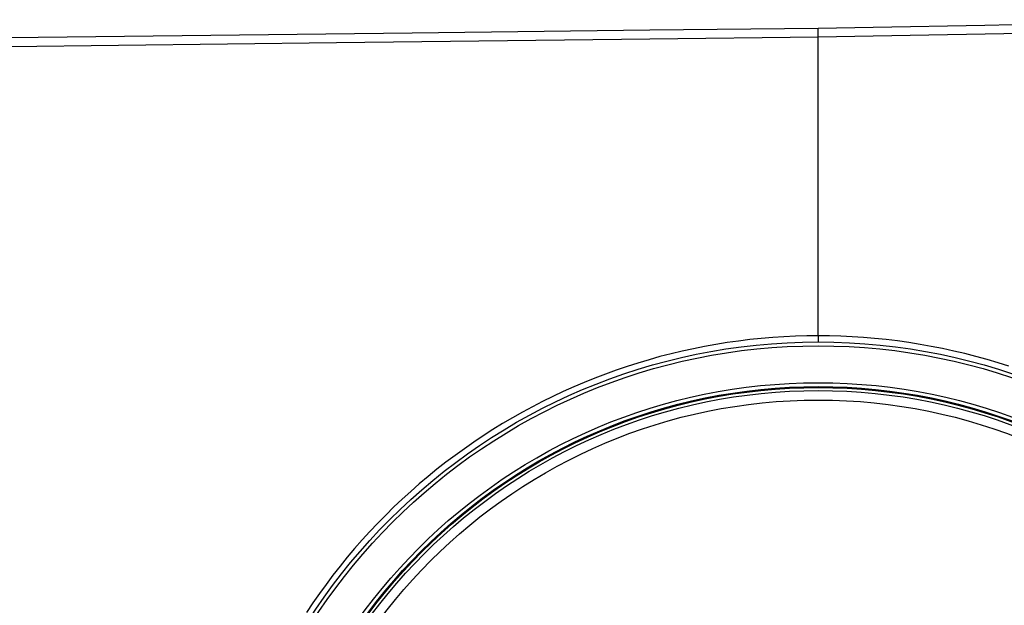
# Model space of a CAD drawing. Units: millimetres. Extents: x 0 to 2376, y 0 to 1698.
# Drawn here: x 114 to 217, y 768 to 829 of the extents above; entities that cross this region are included whole.
import ezdxf

# ---------------------------------------------------------------- set-up
doc = ezdxf.new("R2010")
doc.units = ezdxf.units.MM
doc.header["$LTSCALE"] = 130.68
doc.layers.add('G0101205_BL8', color=7, linetype='CONTINUOUS')
doc.layers.add('G0101347_BL27', color=7, linetype='CONTINUOUS')

# ---------------------------------------------------------------- blocks, each defined once
blk = doc.blocks.new('G0101205_BL8', base_point=(687.37, 506.03))
at = {"layer": 'G0101205_BL8', "color": 7, "linetype": 'Continuous'}
for p, q in [((197.73, 827.26), (197.72, 828.19)), ((112.73, 827.2), (155.05, 827.7)), ((197.73, 795.86), (197.73, 827.26)), ((112.73, 826.27), (147.1, 826.67)), ((197.73, 795.86), (197.73, 795.21))]:
    blk.add_line(p, q, dxfattribs=at)
for points in [[(155.05, 827.7), (180.03, 827.99), (197.72, 828.19)], [(197.72, 828.19), (203.5, 828.3), (215.24, 828.51)], [(215.24, 828.51), (221.19, 828.62), (227.2, 828.73), (233.32, 828.84), (245.89, 829.07)], [(147.1, 826.67), (180.04, 827.05), (197.73, 827.26)], [(197.73, 827.26), (203.52, 827.36), (209.36, 827.47), (221.21, 827.69)], [(197.73, 795.86), (196.53, 795.85), (195.33, 795.82), (194.13, 795.76), (192.94, 795.68), (191.74, 795.58), (190.54, 795.46), (189.35, 795.31), (188.15, 795.14), (186.97, 794.95), (185.78, 794.74), (184.6, 794.5), (183.43, 794.25), (182.26, 793.97), (181.09, 793.67), (179.94, 793.35), (178.78, 793), (177.64, 792.64), (176.5, 792.25), (175.37, 791.84), (174.25, 791.42), (173.13, 790.97), (172.02, 790.5), (170.93, 790), (169.84, 789.49), (168.76, 788.96), (167.69, 788.41), (166.63, 787.84), (165.59, 787.25), (164.55, 786.64), (163.53, 786.01), (162.51, 785.36), (161.51, 784.69), (160.53, 784), (159.55, 783.3), (158.59, 782.58), (157.64, 781.84), (156.71, 781.08), (155.79, 780.3), (154.89, 779.51), (154, 778.7), (153.12, 777.88), (152.27, 777.03), (151.42, 776.18), (150.6, 775.3), (149.79, 774.41), (148.99, 773.51), (148.22, 772.59), (147.46, 771.66), (146.72, 770.71), (145.99, 769.75), (145.29, 768.78), (144.6, 767.79), (143.93, 766.79)], [(217.77, 792.66), (216.63, 793.02), (215.47, 793.36), (214.31, 793.69), (213.14, 793.99), (211.97, 794.26), (210.79, 794.52), (209.61, 794.75), (208.43, 794.96), (207.24, 795.15), (206.05, 795.32), (204.86, 795.46), (203.66, 795.59), (202.47, 795.68), (201.28, 795.76), (200.1, 795.82), (198.92, 795.85), (197.73, 795.86)]]:
    blk.add_lwpolyline(points, dxfattribs=at)
blk = doc.blocks.new('G0101347_BL27', base_point=(515.62, 471.83))
at = {"layer": 'G0101347_BL27', "color": 7, "linetype": 'Continuous'}
for radius in [63.7, 63.3, 59.42, 59.02, 58.97, 58.92, 58.6, 57.6]:
    blk.add_circle((197.73, 731.51), radius, dxfattribs=at)

msp = doc.modelspace()

# ---------------------------------------------------------------- block references
at = {"layer": 'G0101205_BL8'}
msp.add_blockref('G0101205_BL8', (687.37, 506.03), dxfattribs=at)
at = {"layer": 'G0101347_BL27'}
msp.add_blockref('G0101347_BL27', (515.62, 471.83), dxfattribs=at)

doc.saveas('drawing.dxf')
